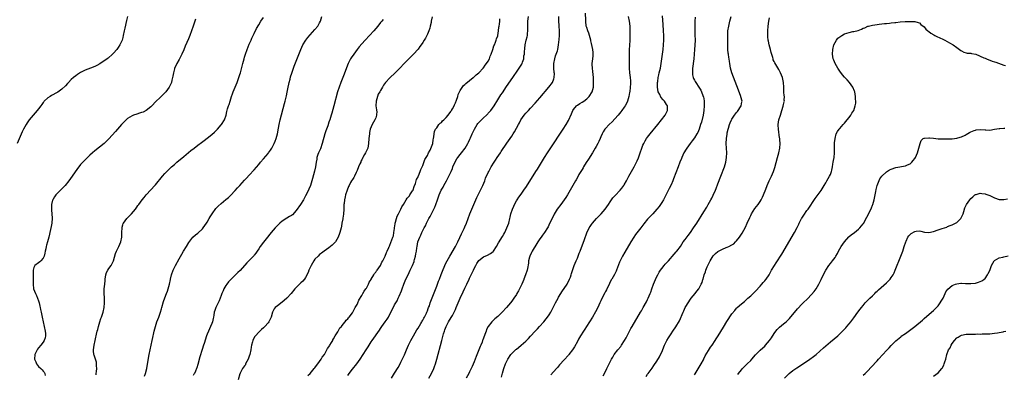
# Model space of a CAD drawing. Units: inches. Extents: x 2571000 to 2574000, y 1497000 to 1500000.
# Drawn here: x 2571583 to 2572003, y 1498623 to 1498774 of the extents above; entities that cross this region are included whole.
import ezdxf

# ---------------------------------------------------------------- set-up
doc = ezdxf.new("R2010")
doc.units = ezdxf.units.IN
doc.header["$MEASUREMENT"] = 0
doc.layers.add('LD25711497_10ft', color=120, linetype='Continuous')

msp = doc.modelspace()

# ---------------------------------------------------------------- linework, layer by layer
at = {"layer": 'LD25711497_10ft'}
for points, elevation in [([(2571757.56, 1498621), (2571758.71, 1498623), (2571759.69, 1498625), (2571760.04, 1498625.96), (2571760.45, 1498627), (2571761.02, 1498629), (2571763.11, 1498637), (2571763.9, 1498639.9), (2571764.24, 1498641), (2571764.48, 1498641.52), (2571764.99, 1498643), (2571766.06, 1498645), (2571767.21, 1498646.79), (2571767.71, 1498647.71), (2571768.46, 1498649), (2571768.64, 1498649.36), (2571769, 1498650.23), (2571769.35, 1498651), (2571771, 1498655.04), (2571772.28, 1498657.72), (2571773, 1498659.32), (2571773.81, 1498661), (2571774.81, 1498663.12), (2571775, 1498663.53), (2571776.13, 1498665.87), (2571776.66, 1498667), (2571777, 1498667.7), (2571777.68, 1498669), (2571778.16, 1498669.84), (2571779, 1498671.1), (2571781, 1498672.63), (2571782.7, 1498673.3), (2571784, 1498674), (2571785.1, 1498674.9), (2571785.18, 1498675), (2571786.46, 1498677), (2571787.37, 1498678.63), (2571789, 1498681.27), (2571789.64, 1498682.36), (2571789.99, 1498683), (2571790.96, 1498685), (2571791.72, 1498687), (2571792.25, 1498689), (2571792.4, 1498689.6), (2571792.67, 1498691), (2571793.28, 1498693), (2571793.83, 1498694.17), (2571794.18, 1498695), (2571795, 1498696.44), (2571795.34, 1498697), (2571796, 1498698), (2571797, 1498699.41), (2571798.18, 1498701), (2571799.32, 1498702.68), (2571803.33, 1498709), (2571803.97, 1498710.03), (2571807, 1498715.02), (2571808.27, 1498717), (2571809.35, 1498718.65), (2571814.89, 1498727), (2571816.18, 1498729), (2571817.23, 1498730.77), (2571818.46, 1498733.54), (2571819.08, 1498735), (2571819.41, 1498735.41), (2571820.6, 1498737), (2571820.81, 1498737.19), (2571821, 1498737.29), (2571822, 1498738), (2571823, 1498738.53), (2571823.73, 1498739), (2571825, 1498739.97), (2571826.11, 1498741), (2571827.34, 1498743), (2571827.85, 1498745), (2571827.92, 1498746.08), (2571827.96, 1498747), (2571827.93, 1498747.92), (2571827.91, 1498749), (2571827.64, 1498751.64), (2571827.42, 1498753), (2571827.35, 1498754.65), (2571827.35, 1498755), (2571827.59, 1498757), (2571827.69, 1498758.31), (2571827.79, 1498759), (2571827.75, 1498759.75), (2571827.6, 1498761), (2571827, 1498763.51), (2571826.74, 1498764.74), (2571826.71, 1498765), (2571826.25, 1498767), (2571825.97, 1498767.97), (2571825.52, 1498769), (2571825, 1498770.37), (2571824.83, 1498771), (2571824.57, 1498773), (2571824.58, 1498773.42), (2571824.49, 1498776.5)], 8680), ([(2571628.97, 1498775), (2571628.63, 1498773.37), (2571627.87, 1498770.13), (2571627.63, 1498769), (2571627.22, 1498767), (2571627, 1498766.09), (2571626.71, 1498765), (2571625.8, 1498763), (2571625, 1498761.78), (2571624.41, 1498761), (2571623, 1498759.39), (2571622.64, 1498759), (2571620.71, 1498757.29), (2571620.33, 1498757), (2571617.14, 1498754.86), (2571615.87, 1498754.13), (2571615, 1498753.69), (2571613.22, 1498753), (2571611, 1498752.19), (2571609, 1498751.17), (2571607.69, 1498750.31), (2571607, 1498749.82), (2571605.94, 1498749), (2571605, 1498748.14), (2571603.84, 1498747), (2571603.45, 1498746.55), (2571602.49, 1498745.51), (2571601, 1498744.08), (2571599.22, 1498742.78), (2571599, 1498742.65), (2571596.63, 1498741.37), (2571595.99, 1498741), (2571595, 1498740.37), (2571593.51, 1498739), (2571593.26, 1498738.74), (2571593, 1498738.44), (2571592.39, 1498737.61), (2571591.96, 1498737), (2571591, 1498735.7), (2571590.45, 1498735), (2571588.74, 1498733), (2571587.04, 1498730.96), (2571586.21, 1498729.79), (2571585.69, 1498729), (2571584.56, 1498727), (2571584.04, 1498725.96), (2571581.85, 1498721)], 8590), ([(2571658.07, 1498773.93), (2571657.76, 1498773), (2571657.09, 1498771), (2571656.37, 1498769), (2571655.59, 1498767), (2571655, 1498765.55), (2571653.65, 1498762.35), (2571653, 1498760.86), (2571652.16, 1498759), (2571651.83, 1498758.17), (2571651.14, 1498757), (2571651, 1498756.71), (2571650.02, 1498755), (2571649.72, 1498754.28), (2571649.06, 1498753), (2571649, 1498752.8), (2571648.58, 1498751), (2571648.32, 1498749.68), (2571648.21, 1498749), (2571647.97, 1498747.97), (2571647.72, 1498747), (2571646.86, 1498745), (2571645.39, 1498743), (2571645, 1498742.55), (2571644.22, 1498741.78), (2571643.39, 1498741), (2571643, 1498740.6), (2571641.15, 1498738.85), (2571639.41, 1498737), (2571639, 1498736.62), (2571637, 1498735.03), (2571635.65, 1498734.35), (2571635, 1498734.09), (2571634.2, 1498733.8), (2571633, 1498733.46), (2571631.56, 1498733), (2571631, 1498732.79), (2571629, 1498731.53), (2571628.4, 1498731), (2571627, 1498729.57), (2571626.47, 1498729), (2571624.67, 1498727), (2571623.9, 1498726.1), (2571621.07, 1498722.93), (2571620.1, 1498721.9), (2571619, 1498720.9), (2571615, 1498717.82), (2571614.07, 1498717), (2571613, 1498716), (2571611.96, 1498715), (2571611.49, 1498714.51), (2571609.91, 1498713), (2571609, 1498711.99), (2571608.2, 1498711), (2571607.69, 1498710.31), (2571605.45, 1498707), (2571603.98, 1498705), (2571602.34, 1498703), (2571601.71, 1498702.29), (2571600.72, 1498701.28), (2571599, 1498699.59), (2571598.49, 1498699), (2571597.85, 1498698.15), (2571597.11, 1498697), (2571597, 1498696.73), (2571596.52, 1498695), (2571596.53, 1498693), (2571596.56, 1498692.56), (2571596.78, 1498691), (2571596.86, 1498689.14), (2571596.65, 1498687), (2571596.41, 1498685.59), (2571595.9, 1498683), (2571595.73, 1498682.27), (2571595.42, 1498681), (2571594.83, 1498679), (2571594.43, 1498677.57), (2571594.28, 1498677), (2571594.1, 1498676.1), (2571593.87, 1498675), (2571593.74, 1498674.26), (2571593.37, 1498673), (2571593, 1498672.14), (2571592.08, 1498671), (2571591.53, 1498670.47), (2571591, 1498670.13), (2571589.52, 1498669), (2571589, 1498668.05), (2571588.71, 1498667), (2571588.71, 1498665.29), (2571588.79, 1498663.12), (2571588.8, 1498663), (2571588.75, 1498661.25), (2571588.72, 1498661), (2571588.94, 1498659), (2571589.8, 1498657), (2571590.18, 1498656.18), (2571590.65, 1498655), (2571591, 1498653.93), (2571591.27, 1498653), (2571591.62, 1498651.62), (2571591.71, 1498651), (2571591.85, 1498650.15), (2571592.16, 1498649), (2571592.35, 1498648.35), (2571592.62, 1498647), (2571593.05, 1498645), (2571593.51, 1498643), (2571593.92, 1498641), (2571593.95, 1498639.95), (2571594, 1498639), (2571593.83, 1498638.17), (2571593.47, 1498637), (2571593, 1498636.24), (2571592.01, 1498635), (2571591, 1498633.84), (2571590.64, 1498633.36), (2571590.41, 1498633), (2571589.49, 1498631), (2571589.36, 1498629), (2571589.87, 1498627.87), (2571590.18, 1498627), (2571591, 1498625.97), (2571591.95, 1498625), (2571592.54, 1498624.54), (2571593, 1498624), (2571593.47, 1498623.47), (2571593.67, 1498623), (2571593.91, 1498622.09)], 8600), ([(2571615.61, 1498622.39), (2571615.68, 1498623), (2571615.74, 1498623.74), (2571615.88, 1498625), (2571615.77, 1498626.22), (2571615.78, 1498627), (2571615.72, 1498627.72), (2571615.32, 1498629), (2571614.79, 1498630.79), (2571614.68, 1498631), (2571614.55, 1498632.55), (2571614.46, 1498633), (2571614.74, 1498635), (2571615.15, 1498637), (2571615.53, 1498638.47), (2571615.6, 1498639), (2571615.74, 1498639.74), (2571616.08, 1498641), (2571616.32, 1498641.68), (2571616.59, 1498643), (2571617.22, 1498645), (2571617.69, 1498646.31), (2571617.98, 1498647), (2571618.69, 1498649), (2571619.1, 1498651), (2571619.24, 1498653), (2571619.16, 1498654.84), (2571619.19, 1498655.19), (2571619.02, 1498657), (2571619.04, 1498659.04), (2571619.28, 1498661), (2571619.49, 1498662.51), (2571619.49, 1498663), (2571619.5, 1498663.12), (2571619.78, 1498665), (2571620.09, 1498665.91), (2571620.56, 1498667), (2571621, 1498667.69), (2571621.97, 1498669), (2571622.98, 1498671), (2571623.95, 1498674.05), (2571624.35, 1498675), (2571625, 1498676.42), (2571625.3, 1498677), (2571626.14, 1498679), (2571626.6, 1498681), (2571626.66, 1498683), (2571626.67, 1498685), (2571626.75, 1498685.25), (2571627, 1498686.27), (2571627.2, 1498686.8), (2571627.26, 1498687), (2571628.01, 1498688.01), (2571628.78, 1498689), (2571630.65, 1498691), (2571632.38, 1498693), (2571632.66, 1498693.34), (2571633, 1498693.87), (2571633.48, 1498694.52), (2571633.78, 1498695), (2571635.2, 1498697), (2571636.05, 1498697.95), (2571636.94, 1498699), (2571639, 1498701.14), (2571640.71, 1498703), (2571641, 1498703.34), (2571643.92, 1498707), (2571645, 1498708.18), (2571645.78, 1498709), (2571647.85, 1498711), (2571649, 1498712.03), (2571650.12, 1498713), (2571653, 1498715.41), (2571656.08, 1498717.92), (2571657.49, 1498719), (2571659, 1498720.19), (2571660.59, 1498721.41), (2571661.74, 1498722.26), (2571663, 1498723.16), (2571665, 1498724.72), (2571666.19, 1498725.81), (2571667, 1498726.62), (2571667.36, 1498727), (2571669, 1498728.85), (2571669.12, 1498729), (2571670.42, 1498731), (2571671.13, 1498733), (2571671.41, 1498734.59), (2571671.68, 1498735.68), (2571672.07, 1498737), (2571672.38, 1498737.62), (2571672.78, 1498739), (2571673.43, 1498741), (2571673.85, 1498742.15), (2571674.13, 1498743), (2571675.79, 1498747), (2571676.56, 1498749), (2571677, 1498750.29), (2571677.22, 1498751), (2571678.24, 1498755), (2571678.79, 1498757), (2571679, 1498757.68), (2571679.42, 1498759), (2571680.11, 1498761), (2571681, 1498763.3), (2571681.72, 1498765), (2571682.11, 1498765.89), (2571683, 1498767.76), (2571684.09, 1498769.91), (2571685, 1498771.46), (2571685.93, 1498773), (2571687, 1498774.67)], 8610), ([(2571636.24, 1498621.76), (2571636.67, 1498623), (2571637.2, 1498625), (2571637.74, 1498627.74), (2571638.3, 1498631), (2571638.68, 1498633), (2571639.5, 1498637), (2571639.75, 1498638.25), (2571640.23, 1498640.23), (2571640.4, 1498641), (2571640.94, 1498643), (2571641.59, 1498645), (2571642.36, 1498647), (2571643.1, 1498649), (2571643.54, 1498650.46), (2571643.67, 1498651), (2571644.41, 1498653.6), (2571645, 1498655.22), (2571645.7, 1498657), (2571646.01, 1498657.99), (2571646.41, 1498659), (2571646.95, 1498661), (2571647.34, 1498663), (2571647.37, 1498663.12), (2571647.8, 1498665), (2571648.55, 1498667), (2571649.54, 1498669), (2571651, 1498671.8), (2571652.16, 1498673.84), (2571652.93, 1498675), (2571654.18, 1498677), (2571655.19, 1498678.81), (2571656.96, 1498681.04), (2571657.99, 1498682.01), (2571659, 1498682.73), (2571661, 1498684.64), (2571661.3, 1498685), (2571662.73, 1498687), (2571663, 1498687.43), (2571663.93, 1498689), (2571664.31, 1498689.69), (2571665.09, 1498690.91), (2571666.77, 1498693.23), (2571667.72, 1498694.28), (2571669, 1498695.44), (2571670.99, 1498697.01), (2571672.06, 1498697.94), (2571673, 1498698.8), (2571675, 1498700.89), (2571676, 1498702), (2571677, 1498703.06), (2571679, 1498705.26), (2571679.82, 1498706.18), (2571681, 1498707.47), (2571683, 1498709.72), (2571685, 1498712.04), (2571685.78, 1498713), (2571687, 1498714.36), (2571689, 1498716.68), (2571689.25, 1498717), (2571689.97, 1498718.03), (2571690.58, 1498719), (2571691, 1498719.75), (2571691.66, 1498721), (2571692.06, 1498721.94), (2571692.5, 1498723), (2571693.05, 1498725), (2571693.45, 1498727.45), (2571693.68, 1498729), (2571694.13, 1498731), (2571696.02, 1498737.98), (2571696.28, 1498739), (2571696.8, 1498741.2), (2571697.14, 1498742.86), (2571697.55, 1498745), (2571697.81, 1498746.19), (2571697.99, 1498747), (2571698.38, 1498748.38), (2571698.63, 1498749.37), (2571699.13, 1498750.87), (2571700.18, 1498753.82), (2571703, 1498761), (2571703.88, 1498763), (2571705.08, 1498765), (2571705.91, 1498766.09), (2571709, 1498769.45), (2571710.25, 1498771), (2571711, 1498772.33), (2571711.34, 1498773), (2571711.9, 1498775)], 8620), ([(2571738.16, 1498773.84), (2571737.55, 1498773), (2571737, 1498772.45), (2571735.91, 1498771), (2571735, 1498770), (2571734.13, 1498769), (2571730.41, 1498765), (2571729, 1498763.43), (2571727.89, 1498762.11), (2571727, 1498760.96), (2571725.56, 1498759), (2571724.51, 1498757.49), (2571724.19, 1498757), (2571723.15, 1498755), (2571722.08, 1498752.08), (2571721.53, 1498750.47), (2571720.97, 1498749.03), (2571720.1, 1498747), (2571719.33, 1498745), (2571718.7, 1498743), (2571717.03, 1498737), (2571716.18, 1498733.82), (2571715.99, 1498733), (2571715.4, 1498731), (2571715.27, 1498730.73), (2571715, 1498730.01), (2571714.45, 1498728.45), (2571713.61, 1498726.39), (2571713.18, 1498725), (2571712.11, 1498721), (2571711.31, 1498718.69), (2571710.57, 1498717), (2571710.3, 1498716.3), (2571709.87, 1498715), (2571709.78, 1498714.22), (2571709.53, 1498713), (2571709.3, 1498711), (2571708.89, 1498709.11), (2571708, 1498706), (2571707.75, 1498705), (2571707.1, 1498703), (2571706.46, 1498701.54), (2571706.2, 1498701), (2571705, 1498698.65), (2571704.09, 1498697), (2571702.82, 1498695), (2571701, 1498692.35), (2571699.4, 1498690.6), (2571699, 1498690.31), (2571698.22, 1498689.78), (2571697, 1498689.11), (2571695, 1498687.86), (2571694.01, 1498687), (2571693, 1498686.02), (2571692.08, 1498685), (2571690.36, 1498683), (2571689.75, 1498682.25), (2571688.69, 1498681), (2571687.05, 1498678.95), (2571685.65, 1498677), (2571685, 1498676.05), (2571684.34, 1498675), (2571683.79, 1498674.21), (2571683, 1498673.29), (2571682.88, 1498673.12), (2571680.75, 1498671), (2571679.92, 1498670.08), (2571677.11, 1498666.89), (2571676.08, 1498665.92), (2571675.15, 1498665), (2571675, 1498664.88), (2571673.24, 1498663.12), (2571672.07, 1498661.93), (2571671.37, 1498661), (2571671, 1498660.45), (2571670.12, 1498659), (2571669.81, 1498658.19), (2571669.32, 1498657), (2571669, 1498656.11), (2571668.12, 1498653.88), (2571667.66, 1498653), (2571667, 1498651.68), (2571666.68, 1498651), (2571666.22, 1498649.78), (2571666.02, 1498649), (2571665.84, 1498647.84), (2571665.68, 1498647), (2571665.6, 1498646.4), (2571665.31, 1498645), (2571665, 1498644.21), (2571664.48, 1498643), (2571663.97, 1498642.03), (2571663.51, 1498641), (2571663, 1498639.65), (2571662.78, 1498639), (2571661.76, 1498635.76), (2571661.49, 1498635), (2571660.88, 1498633.12), (2571659.95, 1498630.05), (2571659, 1498626.73), (2571658.6, 1498625.41), (2571658.45, 1498625), (2571657.98, 1498623.98), (2571657.57, 1498623), (2571657.39, 1498622.61), (2571657, 1498622.08)], 8630), ([(2571759.02, 1498774.98), (2571758.66, 1498773), (2571758.55, 1498772.55), (2571758.25, 1498771), (2571757.99, 1498770.01), (2571757.64, 1498769), (2571757, 1498767.47), (2571756.78, 1498767), (2571756.16, 1498765.84), (2571755.67, 1498765), (2571755, 1498763.93), (2571754.36, 1498763), (2571753.79, 1498762.21), (2571753, 1498761.2), (2571751.01, 1498758.99), (2571747.16, 1498755), (2571745.21, 1498753), (2571743.19, 1498751), (2571741, 1498748.94), (2571739.1, 1498746.9), (2571738.24, 1498745.76), (2571737.85, 1498745), (2571737, 1498743.54), (2571736.72, 1498743), (2571736.06, 1498741.94), (2571735.72, 1498741), (2571735.08, 1498739), (2571734.98, 1498736.98), (2571735.23, 1498735.23), (2571735.31, 1498735), (2571735.36, 1498734.65), (2571735.35, 1498733), (2571735, 1498731.89), (2571734.59, 1498731), (2571733.42, 1498729), (2571733, 1498728), (2571732.63, 1498727), (2571732.35, 1498725.65), (2571732.24, 1498725), (2571732.07, 1498723), (2571731.93, 1498721), (2571731.53, 1498719), (2571731, 1498717.83), (2571730.71, 1498717.29), (2571730.61, 1498717), (2571730.22, 1498716.22), (2571729.51, 1498715), (2571729.31, 1498714.69), (2571729, 1498713.99), (2571728.65, 1498713.35), (2571728.54, 1498713), (2571728.21, 1498712.21), (2571727.65, 1498711), (2571727, 1498709.43), (2571726.6, 1498708.6), (2571725.86, 1498707), (2571725.57, 1498706.43), (2571725, 1498705.57), (2571724.65, 1498705), (2571724.25, 1498704.26), (2571723.55, 1498703), (2571723.38, 1498702.62), (2571722.76, 1498701), (2571722.1, 1498699), (2571721.85, 1498698.15), (2571721.56, 1498697), (2571721.42, 1498695.42), (2571721.35, 1498695), (2571721.33, 1498694.67), (2571721.36, 1498693), (2571721.22, 1498690.78), (2571720.92, 1498689.08), (2571720.85, 1498688.85), (2571720.52, 1498687), (2571720.35, 1498685.65), (2571720.15, 1498685), (2571719.66, 1498683), (2571719.47, 1498682.53), (2571718.96, 1498681), (2571717.72, 1498679), (2571717, 1498678.21), (2571716.38, 1498677.62), (2571715.66, 1498677), (2571715, 1498676.52), (2571713, 1498675.13), (2571711.81, 1498674.19), (2571711, 1498673.62), (2571710.34, 1498673), (2571709, 1498671.59), (2571708.55, 1498671), (2571708.01, 1498669.99), (2571707.37, 1498669), (2571707, 1498668.16), (2571706.41, 1498667), (2571706.08, 1498665.92), (2571705, 1498663.78), (2571704.56, 1498663.12), (2571704.48, 1498663), (2571703.78, 1498662.22), (2571703, 1498661.55), (2571701, 1498659.63), (2571700.47, 1498659), (2571698.84, 1498657), (2571697, 1498655.04), (2571695.93, 1498654.07), (2571695, 1498653.31), (2571693, 1498651.76), (2571692.08, 1498651), (2571691.58, 1498650.42), (2571691, 1498649.39), (2571690.83, 1498649), (2571690.33, 1498647), (2571689.89, 1498646.11), (2571689.39, 1498645), (2571689, 1498644.48), (2571687.64, 1498643), (2571687.31, 1498642.69), (2571687, 1498642.36), (2571686.25, 1498641.75), (2571685.46, 1498641), (2571685, 1498640.52), (2571683.61, 1498639), (2571683.34, 1498638.66), (2571682.63, 1498637.37), (2571682.49, 1498637), (2571682.37, 1498636.37), (2571681.98, 1498635), (2571681.8, 1498634.2), (2571681.67, 1498633), (2571681.23, 1498631), (2571681, 1498630.35), (2571680.6, 1498629.4), (2571680.46, 1498629), (2571679.44, 1498627), (2571679.31, 1498626.69), (2571679, 1498626.18), (2571678.14, 1498625), (2571677.14, 1498623.14), (2571677.07, 1498623), (2571677, 1498622.77), (2571676.27, 1498620.27)], 8640), ([(2571705.96, 1498622.04), (2571707, 1498622.98), (2571708.72, 1498625), (2571708.83, 1498625.17), (2571709, 1498625.33), (2571709.64, 1498626.36), (2571710.24, 1498627), (2571711, 1498628.03), (2571711.61, 1498629), (2571712.08, 1498629.92), (2571713.02, 1498631.02), (2571714.15, 1498633), (2571714.42, 1498633.58), (2571715, 1498634.23), (2571715.24, 1498634.76), (2571715.41, 1498635), (2571716.08, 1498636.08), (2571716.58, 1498637), (2571716.7, 1498637.3), (2571717, 1498637.69), (2571717.64, 1498639), (2571718.71, 1498640.71), (2571718.9, 1498641.1), (2571719, 1498641.2), (2571719.64, 1498642.36), (2571720.28, 1498643), (2571721, 1498643.89), (2571721.93, 1498645), (2571722.32, 1498645.68), (2571723, 1498646.27), (2571723.3, 1498646.7), (2571723.61, 1498647), (2571725, 1498648.79), (2571725.14, 1498649), (2571725.73, 1498650.27), (2571726.24, 1498651), (2571727, 1498652.33), (2571727.3, 1498653), (2571727.79, 1498654.21), (2571729, 1498656.11), (2571729.52, 1498657), (2571730, 1498658), (2571730.8, 1498659), (2571731, 1498659.33), (2571731.85, 1498661), (2571732.19, 1498661.81), (2571733, 1498663.01), (2571733.06, 1498663.12), (2571734.13, 1498665), (2571734.42, 1498665.58), (2571735, 1498666.17), (2571735.3, 1498666.7), (2571735.58, 1498667), (2571737.04, 1498669), (2571737.62, 1498670.38), (2571738.05, 1498671), (2571739, 1498672.98), (2571739.52, 1498674.48), (2571739.83, 1498675), (2571740.56, 1498676.56), (2571740.71, 1498677), (2571740.76, 1498677.24), (2571741, 1498677.63), (2571741.88, 1498679.88), (2571742.29, 1498681), (2571742.47, 1498681.53), (2571742.75, 1498683), (2571743, 1498684.7), (2571743.02, 1498685), (2571743.23, 1498686.77), (2571743.27, 1498687), (2571743.42, 1498687.42), (2571743.79, 1498689), (2571744.06, 1498689.94), (2571744.71, 1498691), (2571745, 1498691.54), (2571745.73, 1498693), (2571746.05, 1498693.95), (2571746.8, 1498695), (2571747.98, 1498697), (2571748.32, 1498697.68), (2571749, 1498698.22), (2571749.3, 1498698.7), (2571749.58, 1498699), (2571750.7, 1498700.7), (2571750.88, 1498701), (2571751, 1498701.25), (2571751.4, 1498702.6), (2571751.91, 1498703.91), (2571752.21, 1498705), (2571752.36, 1498705.64), (2571753, 1498706.72), (2571753.07, 1498706.93), (2571753.22, 1498707.22), (2571753.92, 1498709), (2571754.14, 1498709.86), (2571754.77, 1498711), (2571755, 1498711.5), (2571755.93, 1498714.07), (2571756.51, 1498715), (2571757, 1498715.86), (2571757.52, 1498717), (2571758.14, 1498718.14), (2571759, 1498720.22), (2571759.28, 1498721), (2571759.48, 1498722.52), (2571759.63, 1498723), (2571759.8, 1498723.8), (2571759.88, 1498725), (2571760.01, 1498725.99), (2571760.5, 1498727), (2571761, 1498727.66), (2571761.92, 1498729), (2571762.41, 1498729.59), (2571763, 1498729.92), (2571763.47, 1498730.53), (2571764.01, 1498731), (2571765, 1498732.01), (2571765.82, 1498733), (2571767, 1498734.61), (2571767.15, 1498734.85), (2571767.26, 1498735), (2571767.65, 1498735.65), (2571768.38, 1498737), (2571768.56, 1498737.44), (2571769, 1498738.22), (2571769.47, 1498739.47), (2571769.94, 1498741), (2571770.16, 1498741.84), (2571770.71, 1498743), (2571771, 1498743.55), (2571772.39, 1498745.61), (2571773, 1498746.12), (2571773.46, 1498746.54), (2571776.59, 1498749), (2571776.8, 1498749.2), (2571777, 1498749.33), (2571777.82, 1498750.18), (2571779, 1498751.06), (2571780.77, 1498753), (2571780.87, 1498753.13), (2571781, 1498753.24), (2571781.66, 1498754.34), (2571782.26, 1498755), (2571783, 1498756.08), (2571783.46, 1498757), (2571783.83, 1498758.17), (2571784.22, 1498759), (2571784.94, 1498760.94), (2571785.41, 1498762.59), (2571785.63, 1498763), (2571786.09, 1498764.09), (2571786.36, 1498765), (2571786.45, 1498765.55), (2571787, 1498766.85), (2571787.04, 1498767), (2571787.39, 1498769), (2571787.51, 1498770.49), (2571787.63, 1498771), (2571787.78, 1498771.78), (2571787.87, 1498773), (2571787.98, 1498774.02)], 8650), ([(2571723, 1498622.12), (2571723.61, 1498623), (2571725, 1498624.84), (2571726.83, 1498627), (2571728.28, 1498629), (2571729.56, 1498631), (2571730.94, 1498633.06), (2571731.71, 1498634.29), (2571732.11, 1498635), (2571733, 1498636.4), (2571733.4, 1498637), (2571736.55, 1498641.45), (2571737, 1498642.16), (2571737.59, 1498643), (2571739, 1498644.92), (2571739.86, 1498646.14), (2571740.35, 1498647), (2571743, 1498652.16), (2571743.47, 1498653), (2571744.06, 1498653.94), (2571744.55, 1498655), (2571745, 1498655.94), (2571745.89, 1498658.11), (2571746.19, 1498659), (2571746.97, 1498661), (2571747.56, 1498662.44), (2571747.87, 1498663.12), (2571748.74, 1498665), (2571749.72, 1498667), (2571750.34, 1498668.34), (2571750.66, 1498669), (2571751.3, 1498670.7), (2571751.4, 1498671), (2571751.54, 1498671.54), (2571751.95, 1498673), (2571752.14, 1498673.86), (2571752.31, 1498675), (2571752.49, 1498676.49), (2571752.58, 1498677), (2571752.99, 1498679), (2571753.77, 1498681), (2571754.18, 1498681.82), (2571754.7, 1498683), (2571755.68, 1498685), (2571756.13, 1498685.87), (2571756.66, 1498687), (2571757.66, 1498689), (2571758.14, 1498689.86), (2571758.73, 1498691), (2571759.81, 1498693), (2571760.22, 1498693.78), (2571760.63, 1498695), (2571761.26, 1498697), (2571761.74, 1498698.26), (2571761.96, 1498699), (2571762.91, 1498701), (2571763.7, 1498702.3), (2571764.06, 1498703), (2571765.17, 1498705), (2571765.79, 1498706.21), (2571767.09, 1498709), (2571767.67, 1498710.33), (2571767.93, 1498711), (2571768.87, 1498713.13), (2571769.63, 1498714.37), (2571770.05, 1498715), (2571771, 1498716.32), (2571771.59, 1498717), (2571773.09, 1498719), (2571774.27, 1498721), (2571774.53, 1498721.47), (2571775.18, 1498722.82), (2571775.42, 1498723.42), (2571776.14, 1498725), (2571776.43, 1498725.57), (2571777.09, 1498727), (2571778.3, 1498729), (2571778.59, 1498729.41), (2571779, 1498729.89), (2571779.54, 1498730.46), (2571780.07, 1498731), (2571781, 1498731.89), (2571782.21, 1498733), (2571783.56, 1498734.44), (2571784.03, 1498735), (2571785.44, 1498737), (2571787, 1498739.48), (2571788.38, 1498741.62), (2571789, 1498742.54), (2571790.82, 1498745.18), (2571793.49, 1498749), (2571794.1, 1498749.9), (2571795, 1498751.31), (2571796.21, 1498753), (2571796.52, 1498753.48), (2571797, 1498754.31), (2571797.29, 1498754.71), (2571797.44, 1498755), (2571797.59, 1498755.59), (2571798.12, 1498757), (2571798.23, 1498758.23), (2571798.39, 1498759), (2571798.46, 1498760.46), (2571798.54, 1498761), (2571798.63, 1498761.37), (2571798.78, 1498763), (2571799.21, 1498765), (2571799.6, 1498766.4), (2571799.7, 1498767), (2571799.75, 1498767.75), (2571799.93, 1498769), (2571799.94, 1498770.06), (2571799.91, 1498771), (2571799.88, 1498773), (2571800.12, 1498775)], 8660), ([(2571741.7, 1498621), (2571743, 1498623.02), (2571744.53, 1498625.47), (2571745.26, 1498626.74), (2571745.7, 1498627.7), (2571746.57, 1498629.43), (2571747.18, 1498630.82), (2571748.1, 1498633), (2571748.99, 1498635), (2571749.97, 1498637), (2571751.06, 1498639), (2571752.51, 1498641.49), (2571753, 1498642.24), (2571754.2, 1498644.2), (2571754.67, 1498645), (2571754.77, 1498645.23), (2571755, 1498645.61), (2571755.48, 1498646.52), (2571755.8, 1498647), (2571756.61, 1498648.61), (2571756.79, 1498649), (2571757, 1498649.57), (2571757.35, 1498650.65), (2571757.52, 1498651), (2571757.84, 1498651.84), (2571758.2, 1498653), (2571761, 1498660.09), (2571761.76, 1498662.24), (2571762.1, 1498663.12), (2571762.86, 1498665.14), (2571763.43, 1498666.57), (2571764.49, 1498669), (2571764.65, 1498669.35), (2571765.46, 1498671), (2571766.57, 1498673), (2571768.98, 1498677), (2571770.02, 1498679), (2571770.87, 1498680.87), (2571771.55, 1498682.45), (2571771.87, 1498683), (2571772.71, 1498684.71), (2571773, 1498685.38), (2571773.67, 1498687), (2571775.15, 1498691), (2571775.93, 1498693), (2571776.78, 1498695), (2571777.68, 1498697), (2571778.1, 1498697.9), (2571779, 1498699.69), (2571779.69, 1498701), (2571780.1, 1498701.9), (2571780.68, 1498703), (2571781.5, 1498705), (2571781.87, 1498706.13), (2571783, 1498708.64), (2571783.17, 1498709), (2571784.26, 1498711), (2571785.45, 1498713), (2571786.1, 1498713.9), (2571786.75, 1498715), (2571788.17, 1498717), (2571788.53, 1498717.47), (2571790.95, 1498721.05), (2571793, 1498724.03), (2571793.62, 1498725), (2571794.14, 1498725.86), (2571795, 1498727.41), (2571795.84, 1498729), (2571796.27, 1498729.73), (2571796.92, 1498731), (2571798.3, 1498733), (2571799, 1498733.82), (2571800.1, 1498735), (2571801, 1498735.94), (2571803, 1498738.12), (2571805, 1498740.43), (2571808.88, 1498745), (2571810.42, 1498747), (2571811, 1498748.5), (2571811.17, 1498749), (2571811.2, 1498750.8), (2571811.15, 1498751.15), (2571811.01, 1498753), (2571811.01, 1498755), (2571811.34, 1498757), (2571811.71, 1498758.29), (2571811.98, 1498759), (2571812.49, 1498760.49), (2571812.64, 1498761), (2571813.01, 1498763), (2571813.24, 1498765.24), (2571813.39, 1498767), (2571813.41, 1498767.41), (2571813.41, 1498769), (2571813.23, 1498771), (2571813.2, 1498771.2), (2571813.04, 1498773.04), (2571813.11, 1498775)], 8670), ([(2571842.73, 1498775), (2571843.07, 1498773), (2571843.34, 1498771), (2571843.44, 1498769), (2571843.46, 1498767), (2571843.43, 1498765), (2571843.29, 1498762.71), (2571843.16, 1498761), (2571843.12, 1498758.88), (2571843.15, 1498757), (2571843.12, 1498755), (2571843.13, 1498753), (2571843.31, 1498751), (2571843.55, 1498749), (2571843.62, 1498747.62), (2571843.67, 1498747), (2571843.66, 1498746.34), (2571843.6, 1498745), (2571843.38, 1498743), (2571843.33, 1498742.67), (2571843.03, 1498741), (2571842.41, 1498739), (2571841.96, 1498738.04), (2571841.37, 1498737), (2571841, 1498736.45), (2571839.99, 1498735), (2571839.58, 1498734.42), (2571839, 1498733.68), (2571838.44, 1498733), (2571837, 1498731.38), (2571835.81, 1498730.19), (2571834.58, 1498729), (2571833, 1498727.35), (2571832.72, 1498727), (2571832.03, 1498725.97), (2571831.57, 1498725), (2571831, 1498723.75), (2571830.68, 1498723), (2571830.15, 1498721.85), (2571829.73, 1498721), (2571829, 1498719.62), (2571828.65, 1498719), (2571828.04, 1498717.96), (2571827.45, 1498717), (2571825.74, 1498714.26), (2571824.8, 1498712.8), (2571823.69, 1498711), (2571823.45, 1498710.55), (2571823, 1498709.86), (2571821.7, 1498707.7), (2571821, 1498706.46), (2571820.5, 1498705.5), (2571820.18, 1498705), (2571817.97, 1498701), (2571816.79, 1498699), (2571816.05, 1498697.95), (2571815.41, 1498697), (2571813.9, 1498695), (2571812.46, 1498693), (2571811.12, 1498690.88), (2571810.19, 1498689), (2571809.16, 1498686.84), (2571808.5, 1498685.5), (2571808.21, 1498685), (2571806.95, 1498683), (2571806.11, 1498681.89), (2571805.56, 1498681), (2571805, 1498680.26), (2571804.2, 1498679), (2571803.7, 1498678.3), (2571801.68, 1498675), (2571801.49, 1498674.51), (2571800.71, 1498673), (2571800.57, 1498672.57), (2571800.19, 1498671), (2571800.1, 1498669.9), (2571799.66, 1498667.66), (2571799.55, 1498667), (2571798.92, 1498665), (2571798.18, 1498663.12), (2571798.14, 1498663), (2571797.29, 1498661), (2571796.34, 1498659), (2571795.87, 1498658.13), (2571795.23, 1498657), (2571795, 1498656.63), (2571793.91, 1498655), (2571793, 1498653.78), (2571792.42, 1498653), (2571790.76, 1498651), (2571788.91, 1498649), (2571787, 1498647.18), (2571785.81, 1498646.19), (2571784.76, 1498645.24), (2571784.55, 1498645), (2571782.96, 1498643), (2571782.29, 1498641.71), (2571782.03, 1498641), (2571781.55, 1498639.55), (2571781, 1498638.04), (2571780.69, 1498637.31), (2571780.59, 1498637), (2571780.34, 1498636.34), (2571779.75, 1498635), (2571779.51, 1498634.49), (2571779, 1498633.08), (2571777.86, 1498630.14), (2571777.45, 1498629), (2571777, 1498627.9), (2571776.1, 1498625.9), (2571775.68, 1498625), (2571775, 1498623.63), (2571774.67, 1498623), (2571773.56, 1498621)], 8690), ([(2571788.6, 1498621.4), (2571789, 1498623.14), (2571789.59, 1498625), (2571790.33, 1498627), (2571791, 1498628.48), (2571791.29, 1498629), (2571792.67, 1498631), (2571793, 1498631.42), (2571794.81, 1498633.19), (2571795, 1498633.35), (2571795.95, 1498634.05), (2571797.05, 1498634.95), (2571799, 1498636.76), (2571800.13, 1498637.87), (2571801, 1498638.86), (2571803.01, 1498641), (2571804.01, 1498641.99), (2571804.89, 1498643), (2571806.69, 1498645), (2571807.75, 1498646.25), (2571808.33, 1498647), (2571809, 1498647.96), (2571809.68, 1498649), (2571810.74, 1498651), (2571811.72, 1498653), (2571812.75, 1498655), (2571813, 1498655.45), (2571813.91, 1498657), (2571814.32, 1498657.68), (2571816.62, 1498661), (2571817, 1498661.65), (2571817.65, 1498663), (2571817.7, 1498663.12), (2571818.03, 1498664.03), (2571818.36, 1498665), (2571818.5, 1498665.5), (2571819.71, 1498669), (2571820.51, 1498671), (2571821, 1498672.11), (2571821.84, 1498674.16), (2571822.15, 1498675), (2571824.08, 1498680.08), (2571825.09, 1498682.91), (2571826.06, 1498685), (2571826.41, 1498685.59), (2571827, 1498686.41), (2571827.45, 1498687), (2571829.22, 1498689), (2571831.13, 1498691), (2571832.87, 1498693), (2571834.29, 1498695), (2571835, 1498696.06), (2571836.21, 1498697.79), (2571837.15, 1498698.85), (2571839.25, 1498701), (2571840.04, 1498701.96), (2571840.78, 1498703), (2571841, 1498703.36), (2571841.92, 1498705), (2571843, 1498707.01), (2571845.24, 1498711), (2571846.28, 1498713), (2571846.51, 1498713.49), (2571847.11, 1498714.89), (2571847.87, 1498717), (2571848.53, 1498719), (2571849, 1498720.22), (2571849.33, 1498721), (2571849.93, 1498722.07), (2571850.55, 1498723), (2571851, 1498723.6), (2571852.11, 1498725), (2571855.37, 1498729), (2571856.95, 1498731), (2571858.44, 1498733), (2571858.65, 1498733.35), (2571859.51, 1498735), (2571859.46, 1498735.46), (2571859.44, 1498737), (2571859, 1498737.61), (2571858.14, 1498739), (2571857.57, 1498739.57), (2571856.67, 1498740.67), (2571856.15, 1498741.85), (2571855.57, 1498743), (2571855.2, 1498745), (2571855.22, 1498746.78), (2571855.23, 1498747), (2571855.29, 1498747.29), (2571855.53, 1498749), (2571855.78, 1498750.22), (2571855.98, 1498751), (2571856.45, 1498753), (2571856.84, 1498755), (2571857.13, 1498757), (2571857.6, 1498761), (2571857.8, 1498763), (2571857.92, 1498765), (2571857.91, 1498767), (2571857.82, 1498769), (2571857.67, 1498771.67), (2571857.4, 1498775.4)], 8700), ([(2571871.29, 1498774.71), (2571871.19, 1498773), (2571871.11, 1498770.89), (2571871.12, 1498769), (2571871.18, 1498767.18), (2571871.23, 1498765), (2571871.19, 1498762.81), (2571871.07, 1498761), (2571870.88, 1498759), (2571870.67, 1498757), (2571870.43, 1498755), (2571870.3, 1498753.7), (2571870.19, 1498753), (2571870.09, 1498752.09), (2571870.09, 1498751), (2571870.17, 1498750.17), (2571870.46, 1498749), (2571870.62, 1498748.62), (2571871, 1498747.98), (2571871.34, 1498747.34), (2571871.54, 1498747), (2571872.92, 1498744.92), (2571873.65, 1498743.65), (2571873.97, 1498743), (2571874.56, 1498741.44), (2571874.74, 1498741), (2571874.79, 1498740.79), (2571875.09, 1498739.09), (2571875.17, 1498737), (2571875.04, 1498735.04), (2571874.67, 1498733), (2571873.93, 1498730.07), (2571873.61, 1498729), (2571872.95, 1498727), (2571872.36, 1498725.64), (2571871.99, 1498725), (2571871, 1498723.38), (2571869.98, 1498722.02), (2571869.18, 1498721), (2571867.71, 1498719), (2571867.44, 1498718.56), (2571866.52, 1498717), (2571865.6, 1498715), (2571865.42, 1498714.58), (2571864.79, 1498713), (2571864.02, 1498711), (2571862.09, 1498705.91), (2571861.74, 1498705), (2571861, 1498703.28), (2571860.26, 1498701.74), (2571858.24, 1498697.76), (2571857.79, 1498697), (2571857, 1498695.73), (2571856.52, 1498695), (2571855.88, 1498694.12), (2571855, 1498693), (2571853.27, 1498691), (2571853, 1498690.72), (2571852.13, 1498689.87), (2571851.27, 1498689), (2571851, 1498688.7), (2571849.33, 1498686.67), (2571848.47, 1498685.53), (2571848.11, 1498685), (2571845.88, 1498682.12), (2571845.06, 1498681), (2571843.79, 1498679), (2571841.32, 1498674.68), (2571840.32, 1498673), (2571839.27, 1498671), (2571839, 1498670.37), (2571837.72, 1498667), (2571837.51, 1498666.49), (2571836.85, 1498665.15), (2571835.66, 1498663.12), (2571835.59, 1498663), (2571835, 1498661.94), (2571834.68, 1498661.32), (2571833.4, 1498658.6), (2571833, 1498657.89), (2571832.71, 1498657.29), (2571831.34, 1498654.66), (2571831, 1498653.91), (2571830.64, 1498653), (2571829.76, 1498651), (2571828.82, 1498649.18), (2571827.49, 1498647), (2571824.93, 1498643), (2571824.2, 1498641.8), (2571823.64, 1498641), (2571822.38, 1498639), (2571821.52, 1498637.52), (2571821, 1498636.53), (2571819.75, 1498634.25), (2571818.96, 1498633.04), (2571817.4, 1498631), (2571817.21, 1498630.79), (2571817, 1498630.52), (2571815.68, 1498629), (2571815, 1498628.31), (2571813.84, 1498627), (2571813.42, 1498626.58), (2571812.48, 1498625.52), (2571812.07, 1498625), (2571809.69, 1498622.31)], 8710), ([(2571832, 1498622), (2571832.58, 1498623), (2571833.59, 1498625), (2571834.04, 1498625.96), (2571835.6, 1498629), (2571836.1, 1498629.9), (2571836.76, 1498631), (2571838.25, 1498633), (2571839.5, 1498634.5), (2571839.86, 1498635), (2571841.16, 1498637), (2571841.82, 1498638.18), (2571843.88, 1498642.12), (2571844.37, 1498643), (2571847.95, 1498649), (2571848.32, 1498649.68), (2571849.11, 1498651), (2571850.52, 1498653.48), (2571851, 1498654.42), (2571851.28, 1498655), (2571852.11, 1498657), (2571852.36, 1498657.64), (2571852.81, 1498659), (2571853.51, 1498661), (2571854.34, 1498663), (2571854.4, 1498663.12), (2571855.33, 1498665), (2571855.92, 1498666.08), (2571856.52, 1498667), (2571857, 1498667.67), (2571858.12, 1498669), (2571858.5, 1498669.5), (2571859.9, 1498671), (2571862.28, 1498673.72), (2571863.24, 1498674.76), (2571863.43, 1498675), (2571865, 1498677.06), (2571866.22, 1498679), (2571867, 1498680.1), (2571868.24, 1498681.76), (2571869.23, 1498683), (2571870.65, 1498685), (2571871.95, 1498687), (2571875, 1498691.83), (2571876.2, 1498693.8), (2571876.89, 1498695), (2571878, 1498697), (2571878.35, 1498697.65), (2571879.01, 1498698.99), (2571879.91, 1498701), (2571880.23, 1498701.77), (2571881, 1498703.73), (2571882.2, 1498707), (2571883.79, 1498711), (2571884.39, 1498713), (2571884.71, 1498715), (2571884.76, 1498717), (2571884.51, 1498721), (2571884.62, 1498723), (2571884.9, 1498724.9), (2571885, 1498725.43), (2571885.38, 1498727), (2571885.54, 1498727.54), (2571885.99, 1498729), (2571886.3, 1498729.7), (2571886.81, 1498731), (2571887, 1498731.35), (2571888.06, 1498733), (2571889, 1498734.16), (2571889.37, 1498734.63), (2571890.88, 1498737), (2571891.24, 1498738.76), (2571891.28, 1498739), (2571890.83, 1498740.83), (2571890.81, 1498741), (2571889.73, 1498743.73), (2571887.01, 1498751), (2571886.42, 1498753), (2571886.04, 1498755), (2571885.89, 1498755.89), (2571885.74, 1498757), (2571885.62, 1498757.62), (2571885.46, 1498759), (2571885.4, 1498759.4), (2571885.29, 1498761), (2571885.25, 1498763), (2571885.26, 1498763.26), (2571885.21, 1498765), (2571885.23, 1498765.23), (2571885.17, 1498767), (2571885.19, 1498767.19), (2571885.3, 1498769), (2571885.68, 1498771), (2571886.15, 1498773), (2571886.59, 1498775)], 8720), ([(2571850.36, 1498621.64), (2571851, 1498622.62), (2571851.27, 1498623), (2571853, 1498625.28), (2571853.72, 1498626.28), (2571855, 1498628.19), (2571856.02, 1498629.98), (2571856.53, 1498631), (2571857, 1498632.02), (2571858.25, 1498635), (2571859.22, 1498637), (2571859.85, 1498638.15), (2571860.43, 1498639), (2571861, 1498639.88), (2571861.8, 1498641), (2571863.11, 1498642.89), (2571864.56, 1498645.44), (2571866.11, 1498649), (2571866.41, 1498649.59), (2571867.06, 1498651), (2571868.52, 1498653.48), (2571869, 1498654.18), (2571869.64, 1498655), (2571871.3, 1498657), (2571872.04, 1498657.96), (2571872.81, 1498659), (2571873, 1498659.33), (2571873.89, 1498661), (2571874.23, 1498661.77), (2571874.62, 1498663), (2571874.66, 1498663.12), (2571875.19, 1498665), (2571875.69, 1498666.31), (2571875.84, 1498667), (2571876.37, 1498668.37), (2571876.65, 1498669), (2571876.77, 1498669.23), (2571877.63, 1498671), (2571878.93, 1498673.07), (2571879.95, 1498674.05), (2571881, 1498674.86), (2571883, 1498675.87), (2571884.57, 1498676.57), (2571885, 1498676.71), (2571885.63, 1498677), (2571887, 1498677.79), (2571887.75, 1498678.25), (2571888.5, 1498679), (2571889, 1498679.53), (2571890.18, 1498681), (2571890.53, 1498681.47), (2571891.33, 1498682.67), (2571892.73, 1498685.27), (2571893.53, 1498687), (2571894.58, 1498689.42), (2571895, 1498690.3), (2571895.37, 1498691), (2571896.78, 1498693.22), (2571898.14, 1498695), (2571899, 1498696.26), (2571899.47, 1498697), (2571900, 1498698), (2571900.48, 1498699), (2571901.41, 1498701.41), (2571901.96, 1498703), (2571902.83, 1498705), (2571903.87, 1498707), (2571904.74, 1498709), (2571905.3, 1498710.7), (2571906.48, 1498715), (2571906.99, 1498717), (2571907.39, 1498719), (2571907.54, 1498721), (2571907.44, 1498722.56), (2571907.39, 1498723), (2571907.32, 1498723.32), (2571906.82, 1498727), (2571906.76, 1498728.76), (2571906.76, 1498729), (2571907.04, 1498730.96), (2571907.65, 1498733), (2571907.94, 1498734.06), (2571908.32, 1498735), (2571908.88, 1498736.88), (2571909, 1498737.53), (2571909.33, 1498738.67), (2571909.41, 1498739), (2571909.34, 1498739.34), (2571909.38, 1498741), (2571909.29, 1498741.29), (2571909.2, 1498743), (2571909.17, 1498743.17), (2571909.13, 1498745), (2571909, 1498747), (2571908.54, 1498749), (2571907.76, 1498751), (2571907, 1498752.53), (2571905.26, 1498755.26), (2571905, 1498755.9), (2571904.62, 1498756.62), (2571904.52, 1498757), (2571904.4, 1498757.6), (2571903.73, 1498759.73), (2571903.43, 1498761), (2571902.88, 1498763), (2571902.55, 1498764.55), (2571902.47, 1498765), (2571902.33, 1498766.33), (2571902.29, 1498767), (2571902.25, 1498768.25), (2571902.26, 1498769), (2571902.39, 1498771), (2571902.68, 1498773), (2571903, 1498774.44)], 8730), ([(2571871, 1498622.36), (2571871.23, 1498622.77), (2571873, 1498625.59), (2571873.82, 1498627), (2571874.79, 1498628.79), (2571875, 1498629.19), (2571875.6, 1498630.4), (2571877, 1498632.79), (2571877.87, 1498634.13), (2571878.5, 1498635), (2571879.84, 1498637), (2571880.3, 1498637.7), (2571881.12, 1498639), (2571883.34, 1498642.66), (2571884.87, 1498645.13), (2571887, 1498648.35), (2571888.15, 1498649.85), (2571889, 1498650.8), (2571889.2, 1498651), (2571891, 1498652.57), (2571892.32, 1498653.68), (2571893, 1498654.31), (2571893.8, 1498655), (2571895, 1498656.08), (2571897, 1498657.97), (2571899, 1498660.21), (2571899.68, 1498661), (2571900.27, 1498661.73), (2571901, 1498662.49), (2571901.45, 1498663), (2571901.53, 1498663.12), (2571902.86, 1498665), (2571903, 1498665.24), (2571903.93, 1498667), (2571905.14, 1498669), (2571905.91, 1498670.09), (2571906.5, 1498671), (2571907.76, 1498673), (2571908.23, 1498673.77), (2571913.65, 1498683), (2571914.84, 1498685.16), (2571915.5, 1498686.5), (2571915.72, 1498687), (2571916.71, 1498689), (2571916.81, 1498689.19), (2571917.6, 1498690.4), (2571919, 1498692.36), (2571919.49, 1498693), (2571922.5, 1498697.5), (2571925, 1498700.88), (2571926.31, 1498703), (2571927, 1498704.15), (2571927.54, 1498705), (2571928.02, 1498705.98), (2571928.67, 1498707), (2571929, 1498707.78), (2571929.47, 1498709), (2571929.58, 1498709.58), (2571929.92, 1498711), (2571930.09, 1498712.09), (2571930.26, 1498713), (2571930.36, 1498713.64), (2571930.55, 1498715), (2571930.73, 1498717), (2571930.79, 1498719), (2571930.82, 1498721.18), (2571930.98, 1498723), (2571931.54, 1498725), (2571932.01, 1498725.99), (2571932.74, 1498727), (2571933, 1498727.33), (2571934.49, 1498729), (2571935, 1498729.62), (2571936.21, 1498731), (2571937, 1498732.08), (2571937.72, 1498733), (2571938.2, 1498733.8), (2571939, 1498735), (2571939.65, 1498737), (2571939.82, 1498738.18), (2571939.86, 1498739), (2571939.78, 1498739.78), (2571939.76, 1498741), (2571939.37, 1498743), (2571939.28, 1498743.28), (2571938.53, 1498745), (2571937.1, 1498747), (2571936.1, 1498748.1), (2571935, 1498749.26), (2571934.2, 1498750.2), (2571933, 1498751.8), (2571932.18, 1498753), (2571931.06, 1498755), (2571930.49, 1498756.49), (2571930.25, 1498757), (2571930.06, 1498757.94), (2571929.9, 1498759), (2571930.02, 1498761), (2571930.5, 1498763), (2571931, 1498763.99), (2571931.58, 1498765), (2571932.24, 1498765.76), (2571933, 1498766.37), (2571933.95, 1498767), (2571935, 1498767.62), (2571937, 1498768.28), (2571938.61, 1498768.61), (2571939, 1498768.64), (2571940.9, 1498769.1), (2571942.35, 1498769.65), (2571943, 1498770.01), (2571943.75, 1498770.25), (2571945, 1498770.91), (2571945.31, 1498771), (2571947, 1498771.42), (2571949, 1498771.68), (2571949.77, 1498771.77), (2571951, 1498771.89), (2571952.03, 1498772.03), (2571953, 1498772.12), (2571954.27, 1498772.27), (2571955, 1498772.31), (2571956.48, 1498772.48), (2571957, 1498772.52), (2571958.73, 1498772.73), (2571960.91, 1498772.91), (2571962.97, 1498772.97), (2571965, 1498772.94), (2571966.48, 1498772.48), (2571967, 1498772.34), (2571967.63, 1498771.63), (2571969, 1498770.59), (2571969.69, 1498769.69), (2571970.56, 1498769), (2571970.78, 1498768.78), (2571971, 1498768.65), (2571971.89, 1498767.89), (2571973.17, 1498767.17), (2571973.53, 1498767), (2571974.47, 1498766.47), (2571977, 1498765.35), (2571977.84, 1498765), (2571979.89, 1498763.89), (2571981.35, 1498763), (2571983, 1498761.78), (2571984.62, 1498760.62), (2571985, 1498760.36), (2571985.91, 1498759.91), (2571987, 1498759.55), (2571987.44, 1498759.44), (2571989, 1498759.38), (2571989.26, 1498759.26), (2571991.02, 1498758.98), (2571994.54, 1498757.46), (2571995, 1498757.23), (2571995.57, 1498757), (2571996.57, 1498756.57), (2571997, 1498756.41), (2571998.06, 1498756.06), (2571999, 1498755.71), (2571999.55, 1498755.55), (2572003, 1498754.37), (2572003.8, 1498754.2)], 8740), ([(2571889.45, 1498622.55), (2571889.77, 1498623), (2571891, 1498624.56), (2571891.43, 1498625), (2571892.17, 1498625.83), (2571893, 1498626.56), (2571893.22, 1498626.78), (2571893.5, 1498627), (2571895, 1498628.54), (2571895.44, 1498629), (2571897.08, 1498630.92), (2571899, 1498632.84), (2571900.13, 1498633.87), (2571901, 1498634.64), (2571901.35, 1498635), (2571903.02, 1498637), (2571903.8, 1498638.2), (2571905, 1498639.91), (2571905.79, 1498641), (2571906.34, 1498641.66), (2571907, 1498642.36), (2571907.32, 1498642.68), (2571909, 1498644.07), (2571910.16, 1498645), (2571911, 1498645.77), (2571911.61, 1498646.39), (2571915, 1498650.48), (2571917, 1498652.62), (2571917.43, 1498653), (2571919.23, 1498654.77), (2571921, 1498656.55), (2571922.13, 1498657.87), (2571922.94, 1498659), (2571924.1, 1498661), (2571925.07, 1498663), (2571925.12, 1498663.12), (2571926, 1498665), (2571926.37, 1498665.63), (2571927.08, 1498667), (2571928.4, 1498669), (2571929, 1498669.79), (2571929.95, 1498671), (2571931, 1498672.42), (2571931.38, 1498673), (2571931.97, 1498674.03), (2571932.45, 1498675), (2571933, 1498676.03), (2571933.57, 1498677), (2571935, 1498679.04), (2571936.85, 1498681.15), (2571937, 1498681.25), (2571937.92, 1498682.08), (2571939.25, 1498683), (2571941, 1498684.37), (2571941.62, 1498685), (2571943, 1498686.77), (2571943.09, 1498686.91), (2571944.52, 1498689.48), (2571945.21, 1498690.79), (2571946.52, 1498693.48), (2571947, 1498694.68), (2571947.12, 1498695), (2571947.7, 1498697), (2571948.15, 1498699), (2571948.45, 1498700.45), (2571948.61, 1498701.39), (2571949.01, 1498703), (2571950.15, 1498705.85), (2571951, 1498707.01), (2571953, 1498708.9), (2571954.3, 1498709.7), (2571955, 1498710.05), (2571957, 1498710.74), (2571961, 1498711.46), (2571961.85, 1498711.85), (2571963, 1498712.29), (2571963.82, 1498713), (2571964.37, 1498713.63), (2571965, 1498714.55), (2571965.26, 1498715), (2571966.12, 1498717), (2571966.77, 1498719), (2571967, 1498719.94), (2571967.34, 1498721), (2571967.77, 1498722.23), (2571968.67, 1498723), (2571969, 1498723.21), (2571969.2, 1498723.2), (2571971, 1498723.41), (2571971.37, 1498723.37), (2571973, 1498723.23), (2571975, 1498722.99), (2571977, 1498722.86), (2571977.13, 1498722.87), (2571979, 1498722.87), (2571981, 1498722.99), (2571983, 1498723.23), (2571983.33, 1498723.33), (2571985, 1498723.76), (2571986.51, 1498724.51), (2571987, 1498724.74), (2571988.43, 1498725.57), (2571989, 1498725.87), (2571990.42, 1498726.42), (2571991, 1498726.66), (2571991.29, 1498726.71), (2571993, 1498726.88), (2571995, 1498726.7), (2571995.29, 1498726.71), (2571997, 1498726.66), (2571999.01, 1498727), (2572001, 1498727.31), (2572001.34, 1498727.34), (2572003, 1498727.41), (2572003.46, 1498727.46)], 8750), ([(2571909.42, 1498621), (2571911.22, 1498622.78), (2571911.48, 1498623), (2571913, 1498624.18), (2571914.63, 1498625.37), (2571917.04, 1498626.96), (2571920.21, 1498629), (2571921.86, 1498630.14), (2571923, 1498631.07), (2571926.06, 1498633.94), (2571927, 1498634.76), (2571929, 1498636.47), (2571932.12, 1498639), (2571933, 1498639.79), (2571934.23, 1498641), (2571934.6, 1498641.4), (2571935, 1498641.84), (2571935.54, 1498642.46), (2571936.04, 1498643), (2571937, 1498644.17), (2571937.67, 1498645), (2571939, 1498646.69), (2571940.76, 1498649), (2571941.71, 1498650.29), (2571942.29, 1498651), (2571943, 1498651.96), (2571943.9, 1498653), (2571944.36, 1498653.64), (2571945, 1498654.2), (2571945.39, 1498654.61), (2571945.86, 1498655), (2571947, 1498656.07), (2571947.97, 1498657), (2571948.46, 1498657.54), (2571949, 1498658.01), (2571949.48, 1498658.52), (2571953, 1498661.62), (2571953.71, 1498662.29), (2571954.37, 1498663), (2571954.46, 1498663.12), (2571955, 1498663.81), (2571955.75, 1498665), (2571956.17, 1498665.83), (2571956.68, 1498667), (2571959.1, 1498673), (2571959.88, 1498675), (2571960.54, 1498677), (2571961.16, 1498679), (2571961.33, 1498679.33), (2571962.1, 1498681), (2571962.45, 1498681.55), (2571963, 1498682.17), (2571963.45, 1498682.55), (2571965, 1498683.47), (2571965.56, 1498683.56), (2571967, 1498683.72), (2571967.57, 1498683.57), (2571969.2, 1498683.2), (2571971, 1498683.02), (2571973, 1498683.43), (2571975, 1498684.14), (2571976.74, 1498684.74), (2571977.67, 1498685), (2571978.66, 1498685.34), (2571979, 1498685.51), (2571980.06, 1498685.94), (2571981, 1498686.3), (2571982.43, 1498687), (2571983, 1498687.34), (2571984.68, 1498689), (2571985, 1498689.51), (2571985.64, 1498691), (2571986.01, 1498692.01), (2571986.44, 1498693.56), (2571987, 1498694.61), (2571987.16, 1498695), (2571988.52, 1498697), (2571989, 1498697.47), (2571989.75, 1498698.25), (2571990.72, 1498699), (2571991, 1498699.17), (2571991.21, 1498699.21), (2571993, 1498699.74), (2571993.64, 1498699.64), (2571995, 1498699.55), (2571995.41, 1498699.41), (2571997, 1498698.8), (2571999, 1498697.81), (2572001, 1498697.09), (2572003, 1498697.03), (2572004.6, 1498697.4)], 8760), ([(2571943, 1498622.2), (2571943.85, 1498623), (2571945, 1498624.13), (2571946.43, 1498625.57), (2571949, 1498628.35), (2571949.56, 1498629), (2571951.37, 1498631), (2571953, 1498632.75), (2571954.12, 1498633.88), (2571955, 1498634.85), (2571957, 1498636.88), (2571959, 1498638.61), (2571959.22, 1498638.78), (2571961, 1498639.96), (2571962.81, 1498641.19), (2571965, 1498642.94), (2571968.27, 1498645.73), (2571969, 1498646.32), (2571972.16, 1498649), (2571973, 1498649.75), (2571973.65, 1498650.35), (2571974.31, 1498651), (2571975, 1498651.79), (2571975.9, 1498653), (2571976.31, 1498653.69), (2571977.08, 1498655.08), (2571977.94, 1498657), (2571978.23, 1498657.77), (2571979.06, 1498658.94), (2571981, 1498660.45), (2571982.39, 1498661), (2571983, 1498661.17), (2571984.64, 1498661.36), (2571985, 1498661.38), (2571986.67, 1498661.33), (2571989, 1498661.23), (2571991, 1498661.42), (2571992.21, 1498661.79), (2571993, 1498662.09), (2571993.58, 1498662.42), (2571994.43, 1498663), (2571994.57, 1498663.12), (2571995, 1498663.48), (2571996.1, 1498665), (2571996.41, 1498665.59), (2571997, 1498666.84), (2571997.79, 1498669), (2571998.95, 1498671), (2571999, 1498671.05), (2572001, 1498672.16), (2572002.54, 1498672.54), (2572003, 1498672.68), (2572004.89, 1498673.11)], 8770), ([(2571973, 1498621.85), (2571975, 1498623.27), (2571976.58, 1498625), (2571976.77, 1498625.23), (2571977.45, 1498626.55), (2571977.61, 1498627), (2571977.86, 1498627.86), (2571978.22, 1498629), (2571978.76, 1498631), (2571979.47, 1498633), (2571980.06, 1498633.94), (2571980.5, 1498635), (2571981, 1498635.7), (2571981.95, 1498637), (2571983, 1498638.08), (2571983.53, 1498638.47), (2571984.4, 1498639), (2571985, 1498639.3), (2571987, 1498639.66), (2571989.75, 1498639.75), (2571991, 1498639.74), (2571991.77, 1498639.77), (2571993, 1498639.76), (2571993.8, 1498639.8), (2571995, 1498639.8), (2571995.87, 1498639.87), (2571997, 1498639.89), (2571998.03, 1498640.03), (2571999, 1498640.07), (2572000.33, 1498640.33), (2572001, 1498640.38), (2572002.76, 1498640.76), (2572003, 1498640.77), (2572003.93, 1498641)], 8780)]:
    msp.add_lwpolyline(points, dxfattribs=dict(at, elevation=elevation))

doc.saveas('drawing.dxf')
